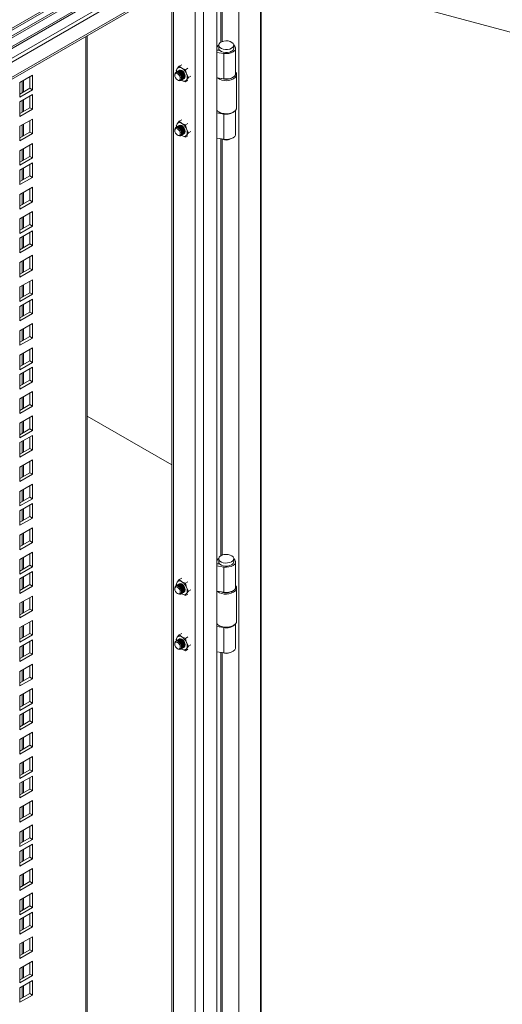
# Model space of a CAD drawing. Units: millimetres. Extents: x 63 to 8538, y 73 to 6060.
# Drawn here: x 6068 to 6274, y 4825 to 5245 of the extents above; entities that cross this region are included whole.
import ezdxf

# ---------------------------------------------------------------- set-up
doc = ezdxf.new("R2010")
doc.units = ezdxf.units.MM
doc.header["$LTSCALE"] = 5

msp = doc.modelspace()

# ---------------------------------------------------------------- linework, layer by layer
at = {"lineweight": 18}
for p, q in [((5338.01, 4821.06), (6211.22, 5325.15)), ((5338.17, 4821.99), (6212.08, 5326.49)), ((6169.89, 5298.87), (5352.08, 4826.75)), ((5352.66, 4826.25), (6168.28, 5297.1)), ((6153.61, 5284.15), (6153.61, 5235.38)), ((6154.25, 5235.68), (6154.25, 5283.98)), ((6134.82, 5274.04), (5787.52, 5073.55)), ((6146.78, 5275.99), (5792.1, 5071.23)), ((6148.2, 5275.17), (5793.51, 5070.42)), ((5788.19, 5073.16), (6133.4, 5272.44)), ((6151.87, 5273.05), (6151.87, 4711.92)), ((6161.37, 5269.91), (6161.37, 4720.54)), ((5793, 5062.81), (6144.52, 5265.74)), ((5793.51, 5063.95), (6146.13, 5267.51)), ((6146.27, 5267.59), (6146.27, 4710.91)), ((6169.99, 5268.48), (6591.21, 5155.1)), ((6170.52, 4719.37), (6170.52, 5268.34)), ((6170.85, 4719.79), (6170.85, 5268.25)), ((6142.77, 4712.93), (6142.77, 5264.73)), ((6132.82, 5258.99), (6132.82, 4718.68)), ((6133.54, 4718.26), (6133.54, 5259.41)), ((6096.1, 4727.08), (6096.1, 5237.79)), ((6096.71, 4727.93), (6096.71, 5238.14)), ((6151.87, 5232.99), (6152.1, 5233.45)), ((6153.01, 5231.93), (6151.87, 5232.11)), ((6152.74, 5234.12), (6152.74, 5232.81)), ((6159.14, 5232.81), (6159.14, 5234.12)), ((6159.94, 5222.03), (6159.94, 5232.81)), ((6151.87, 5232.01), (6153.28, 5231.79)), ((6151.87, 5231.05), (6154.91, 5230.58)), ((6153.01, 5231.93), (6153.05, 5232.02)), ((6153.01, 5231.83), (6153.01, 5231.93)), ((6154.91, 5230.58), (6154.91, 5219.8)), ((6135.09, 5224.14), (6134.64, 5223.33)), ((6135.95, 5225.19), (6135.09, 5224.14)), ((6135.95, 5225.19), (6136.99, 5225.79)), ((6137.05, 5224.32), (6135.95, 5225.19)), ((6138.56, 5223.68), (6137.05, 5224.32)), ((6139.6, 5224.28), (6138.56, 5223.68)), ((6073.38, 5221.3), (6068.01, 5218.2)), ((6072.25, 5215.75), (6072.25, 5220.64)), ((6073.38, 5215.09), (6073.38, 5221.3)), ((6134.02, 5221.59), (6134.02, 5221.3)), ((6134.64, 5223.33), (6134.79, 5222.73)), ((6134.86, 5222.75), (6134.79, 5222.71)), ((6135.28, 5222.99), (6135.21, 5222.95)), ((6135.71, 5223.24), (6135.63, 5223.2)), ((6137.21, 5219.49), (6137.28, 5219.53)), ((6137.63, 5219.73), (6137.71, 5219.77)), ((6139.01, 5221.88), (6138.56, 5223.68)), ((6139.87, 5220.31), (6139.01, 5221.88)), ((6139.01, 5219.27), (6139.87, 5220.31)), ((6140.91, 5220.91), (6139.87, 5220.31)), ((6154.91, 5219.8), (6151.87, 5220.27)), ((6160.34, 5207.45), (6160.34, 5221.59)), ((6068.01, 5218.2), (6068.01, 5211.99)), ((6068.01, 5213.3), (6072.25, 5215.75)), ((6068.94, 5218.73), (6068.94, 5213.83)), ((6069.62, 5214.23), (6069.62, 5219.13)), ((6072.25, 5215.75), (6073.38, 5215.09)), ((6135.18, 5219.28), (6135.43, 5219.14)), ((6136.79, 5219.24), (6136.86, 5219.28)), ((6137.05, 5219.09), (6136.8, 5219.25)), ((6136.83, 5219.27), (6137.05, 5219.09)), ((6137.05, 5219.09), (6138.56, 5218.45)), ((6138.56, 5218.45), (6139.01, 5219.27)), ((6139.6, 5219.06), (6138.56, 5218.45)), ((6068.01, 5211.99), (6073.38, 5215.09)), ((6073.38, 5213.03), (6068.01, 5209.93)), ((6072.25, 5207.48), (6072.25, 5212.38)), ((6073.38, 5206.83), (6073.38, 5213.03)), ((6068.01, 5209.93), (6068.01, 5203.73)), ((6068.01, 5205.03), (6072.25, 5207.48)), ((6068.94, 5210.47), (6068.94, 5205.57)), ((6069.62, 5205.96), (6069.62, 5210.86)), ((6072.25, 5207.48), (6073.38, 5206.83)), ((6068.01, 5203.73), (6073.38, 5206.83)), ((6152.03, 5206.28), (6151.87, 5206.31)), ((6152.15, 5206.16), (6151.87, 5206.2)), ((6151.87, 5205.25), (6154.91, 5204.78)), ((6152.83, 5205.65), (6153.12, 5205.49)), ((6154.91, 5194), (6154.91, 5204.78)), ((6158.77, 5205.49), (6159.06, 5205.65)), ((6159.94, 5196.23), (6159.94, 5206.39)), ((6073.38, 5202.65), (6068.01, 5199.55)), ((6068.01, 5199.55), (6068.01, 5193.34)), ((6068.94, 5200.08), (6068.94, 5195.18)), ((6069.62, 5195.58), (6069.62, 5200.48)), ((6072.25, 5197.1), (6072.25, 5201.99)), ((6073.38, 5196.44), (6073.38, 5202.65)), ((6134.64, 5199.81), (6135.09, 5200.63)), ((6134.8, 5199.2), (6134.64, 5199.81)), ((6134.86, 5199.23), (6134.79, 5199.19)), ((6135.09, 5200.63), (6135.95, 5201.67)), ((6135.28, 5199.48), (6135.21, 5199.43)), ((6135.71, 5199.72), (6135.63, 5199.68)), ((6135.95, 5201.67), (6136.99, 5202.27)), ((6137.05, 5200.8), (6135.95, 5201.67)), ((6138.56, 5200.16), (6137.05, 5200.8)), ((6139.6, 5200.77), (6138.56, 5200.16)), ((6138.56, 5200.16), (6139.01, 5198.36)), ((6068.01, 5194.65), (6072.25, 5197.1)), ((6068.01, 5193.34), (6073.38, 5196.44)), ((6072.25, 5197.1), (6073.38, 5196.44)), ((6134.02, 5198.07), (6134.02, 5197.78)), ((6135.18, 5195.77), (6135.43, 5195.62)), ((6136.79, 5195.72), (6136.86, 5195.77)), ((6137.05, 5195.58), (6136.8, 5195.73)), ((6137.05, 5195.58), (6136.83, 5195.75)), ((6138.56, 5194.94), (6137.05, 5195.58)), ((6137.21, 5195.97), (6137.28, 5196.01)), ((6137.63, 5196.21), (6137.71, 5196.26)), ((6139.01, 5195.75), (6138.56, 5194.94)), ((6138.56, 5194.94), (6139.6, 5195.54)), ((6139.01, 5198.36), (6139.87, 5196.8)), ((6139.87, 5196.8), (6139.01, 5195.75)), ((6140.91, 5197.4), (6139.87, 5196.8)), ((6154.91, 5194), (6151.87, 5194.47)), ((6073.38, 5192.26), (6068.01, 5189.16)), ((6072.25, 5186.71), (6072.25, 5191.61)), ((6073.38, 5186.06), (6073.38, 5192.26)), ((6153.61, 5194.2), (6153.61, 5016.55)), ((6154.25, 5016.85), (6154.25, 5194.1)), ((6068.01, 5189.16), (6068.01, 5182.95)), ((6068.01, 5184.26), (6072.25, 5186.71)), ((6068.01, 5182.95), (6073.38, 5186.06)), ((6068.94, 5189.7), (6068.94, 5184.8)), ((6069.62, 5185.19), (6069.62, 5190.09)), ((6072.25, 5186.71), (6073.38, 5186.06)), ((6073.38, 5184), (6068.01, 5180.9)), ((6069.62, 5176.93), (6069.62, 5181.83)), ((6072.25, 5178.45), (6072.25, 5183.34)), ((6073.38, 5177.79), (6073.38, 5184)), ((6068.01, 5180.9), (6068.01, 5174.69)), ((6068.01, 5176), (6072.25, 5178.45)), ((6068.01, 5174.69), (6073.38, 5177.79)), ((6068.94, 5181.43), (6068.94, 5176.54)), ((6072.25, 5178.45), (6073.38, 5177.79)), ((6073.38, 5173.61), (6068.01, 5170.51)), ((6073.38, 5167.41), (6073.38, 5173.61)), ((6068.01, 5170.51), (6068.01, 5164.3)), ((6068.94, 5171.05), (6068.94, 5166.15)), ((6069.62, 5166.54), (6069.62, 5171.44)), ((6072.25, 5168.06), (6072.25, 5172.96)), ((6068.01, 5165.61), (6072.25, 5168.06)), ((6068.01, 5164.3), (6073.38, 5167.41)), ((6072.25, 5168.06), (6073.38, 5167.41)), ((6073.38, 5163.23), (6068.01, 5160.12)), ((6069.62, 5156.15), (6069.62, 5161.05)), ((6072.25, 5157.67), (6072.25, 5162.57)), ((6073.38, 5157.02), (6073.38, 5163.23)), ((6068.01, 5160.12), (6068.01, 5153.92)), ((6068.01, 5155.22), (6072.25, 5157.67)), ((6068.01, 5153.92), (6073.38, 5157.02)), ((6068.94, 5160.66), (6068.94, 5155.76)), ((6072.25, 5157.67), (6073.38, 5157.02)), ((6073.38, 5154.96), (6068.01, 5151.86)), ((6068.94, 5152.4), (6068.94, 5147.5)), ((6069.62, 5147.89), (6069.62, 5152.79)), ((6072.25, 5149.41), (6072.25, 5154.31)), ((6073.38, 5148.76), (6073.38, 5154.96)), ((6068.01, 5151.86), (6068.01, 5145.65)), ((6068.01, 5146.96), (6072.25, 5149.41)), ((6068.01, 5145.65), (6073.38, 5148.76)), ((6072.25, 5149.41), (6073.38, 5148.76)), ((6073.38, 5144.58), (6068.01, 5141.47)), ((6073.38, 5138.37), (6073.38, 5144.58)), ((6068.01, 5141.47), (6068.01, 5135.27)), ((6068.94, 5142.01), (6068.94, 5137.11)), ((6069.62, 5137.5), (6069.62, 5142.4)), ((6072.25, 5139.02), (6072.25, 5143.92)), ((6068.01, 5136.57), (6072.25, 5139.02)), ((6068.01, 5135.27), (6073.38, 5138.37)), ((6072.25, 5139.02), (6073.38, 5138.37)), ((6073.38, 5134.19), (6068.01, 5131.09)), ((6068.94, 5131.63), (6068.94, 5126.73)), ((6069.62, 5127.12), (6069.62, 5132.02)), ((6072.25, 5128.64), (6072.25, 5133.54)), ((6073.38, 5127.98), (6073.38, 5134.19)), ((6068.01, 5131.09), (6068.01, 5124.88)), ((6068.01, 5126.19), (6072.25, 5128.64)), ((6068.01, 5124.88), (6073.38, 5127.98)), ((6072.25, 5128.64), (6073.38, 5127.98)), ((6073.38, 5125.93), (6068.01, 5122.82)), ((6068.94, 5123.36), (6068.94, 5118.46)), ((6069.62, 5118.85), (6069.62, 5123.75)), ((6072.25, 5120.37), (6072.25, 5125.27)), ((6073.38, 5119.72), (6073.38, 5125.93)), ((6068.01, 5122.82), (6068.01, 5116.62)), ((6068.01, 5117.92), (6072.25, 5120.37)), ((6068.01, 5116.62), (6073.38, 5119.72)), ((6072.25, 5120.37), (6073.38, 5119.72)), ((6073.38, 5115.54), (6068.01, 5112.44)), ((6072.25, 5109.99), (6072.25, 5114.89)), ((6073.38, 5109.33), (6073.38, 5115.54)), ((6068.01, 5112.44), (6068.01, 5106.23)), ((6068.94, 5112.98), (6068.94, 5108.08)), ((6069.62, 5108.47), (6069.62, 5113.37)), ((6068.01, 5107.54), (6072.25, 5109.99)), ((6068.01, 5106.23), (6073.38, 5109.33)), ((6072.25, 5109.99), (6073.38, 5109.33)), ((6073.38, 5105.15), (6068.01, 5102.05)), ((6068.01, 5102.05), (6068.01, 5095.84)), ((6068.94, 5102.59), (6068.94, 5097.69)), ((6069.62, 5098.08), (6069.62, 5102.98)), ((6072.25, 5099.6), (6072.25, 5104.5)), ((6073.38, 5098.95), (6073.38, 5105.15)), ((6068.01, 5097.15), (6072.25, 5099.6)), ((6068.01, 5095.84), (6073.38, 5098.95)), ((6072.25, 5099.6), (6073.38, 5098.95)), ((6073.38, 5096.89), (6068.01, 5093.79)), ((6068.01, 5093.79), (6068.01, 5087.58)), ((6068.94, 5094.33), (6068.94, 5089.43)), ((6069.62, 5089.82), (6069.62, 5094.72)), ((6072.25, 5091.34), (6072.25, 5096.24)), ((6073.38, 5090.68), (6073.38, 5096.89)), ((6068.01, 5088.89), (6072.25, 5091.34)), ((6068.01, 5087.58), (6073.38, 5090.68)), ((6072.25, 5091.34), (6073.38, 5090.68)), ((6073.38, 5086.5), (6068.01, 5083.4)), ((6072.25, 5080.95), (6072.25, 5085.85)), ((6073.38, 5080.3), (6073.38, 5086.5)), ((6068.01, 5083.4), (6068.01, 5077.2)), ((6068.94, 5083.94), (6068.94, 5079.04)), ((6069.62, 5079.43), (6069.62, 5084.33)), ((6068.01, 5078.5), (6072.25, 5080.95)), ((6068.01, 5077.2), (6073.38, 5080.3)), ((6072.25, 5080.95), (6073.38, 5080.3)), ((6073.38, 5076.12), (6068.01, 5073.01)), ((6068.01, 5073.01), (6068.01, 5066.81)), ((6068.94, 5073.55), (6068.94, 5068.65)), ((6069.62, 5069.05), (6069.62, 5073.95)), ((6072.25, 5070.56), (6072.25, 5075.46)), ((6073.38, 5069.91), (6073.38, 5076.12)), ((6096.71, 5076.09), (6132.82, 5055.24)), ((6068.01, 5068.11), (6072.25, 5070.56)), ((6068.01, 5066.81), (6073.38, 5069.91)), ((6072.25, 5070.56), (6073.38, 5069.91)), ((6073.38, 5067.85), (6068.01, 5064.75)), ((6068.01, 5064.75), (6068.01, 5058.55)), ((6068.94, 5065.29), (6068.94, 5060.39)), ((6069.62, 5060.78), (6069.62, 5065.68)), ((6072.25, 5062.3), (6072.25, 5067.2)), ((6073.38, 5061.65), (6073.38, 5067.85)), ((6068.01, 5059.85), (6072.25, 5062.3)), ((6068.01, 5058.55), (6073.38, 5061.65)), ((6072.25, 5062.3), (6073.38, 5061.65)), ((6073.38, 5057.47), (6068.01, 5054.36)), ((6072.25, 5051.91), (6072.25, 5056.81)), ((6073.38, 5051.26), (6073.38, 5057.47)), ((6068.01, 5054.36), (6068.01, 5048.16)), ((6068.01, 5049.47), (6072.25, 5051.91)), ((6068.94, 5054.9), (6068.94, 5050)), ((6069.62, 5050.4), (6069.62, 5055.3)), ((6072.25, 5051.91), (6073.38, 5051.26)), ((6068.01, 5048.16), (6073.38, 5051.26)), ((6073.38, 5047.08), (6068.01, 5043.98)), ((6068.01, 5043.98), (6068.01, 5037.77)), ((6068.94, 5044.52), (6068.94, 5039.62)), ((6069.62, 5040.01), (6069.62, 5044.91)), ((6072.25, 5041.53), (6072.25, 5046.43)), ((6073.38, 5040.87), (6073.38, 5047.08)), ((6068.01, 5039.08), (6072.25, 5041.53)), ((6068.01, 5037.77), (6073.38, 5040.87)), ((6072.25, 5041.53), (6073.38, 5040.87)), ((6073.38, 5038.82), (6068.01, 5035.71)), ((6068.01, 5035.71), (6068.01, 5029.51)), ((6068.94, 5036.25), (6068.94, 5031.35)), ((6069.62, 5031.75), (6069.62, 5036.65)), ((6072.25, 5033.26), (6072.25, 5038.16)), ((6073.38, 5032.61), (6073.38, 5038.82)), ((6068.01, 5030.82), (6072.25, 5033.26)), ((6068.01, 5029.51), (6073.38, 5032.61)), ((6072.25, 5033.26), (6073.38, 5032.61)), ((6073.38, 5028.43), (6068.01, 5025.33)), ((6072.25, 5022.88), (6072.25, 5027.78)), ((6073.38, 5022.23), (6073.38, 5028.43)), ((6068.01, 5025.33), (6068.01, 5019.12)), ((6068.01, 5020.43), (6072.25, 5022.88)), ((6068.94, 5025.87), (6068.94, 5020.97)), ((6069.62, 5021.36), (6069.62, 5026.26)), ((6072.25, 5022.88), (6073.38, 5022.23)), ((6068.01, 5019.12), (6073.38, 5022.23)), ((6073.38, 5018.04), (6068.01, 5014.94)), ((6068.01, 5014.94), (6068.01, 5008.74)), ((6068.94, 5015.48), (6068.94, 5010.58)), ((6069.62, 5010.97), (6069.62, 5015.87)), ((6072.25, 5012.49), (6072.25, 5017.39)), ((6073.38, 5011.84), (6073.38, 5018.04)), ((6151.87, 5014.16), (6152.1, 5014.61)), ((6152.74, 5015.28), (6152.74, 5013.98)), ((6159.14, 5013.98), (6159.14, 5015.28)), ((6159.94, 5003.2), (6159.94, 5013.98)), ((6068.01, 5010.04), (6072.25, 5012.49)), ((6068.01, 5008.74), (6073.38, 5011.84)), ((6073.38, 5009.78), (6068.01, 5006.68)), ((6072.25, 5012.49), (6073.38, 5011.84)), ((6073.38, 5003.58), (6073.38, 5009.78)), ((6153.01, 5013.09), (6151.87, 5013.28)), ((6151.87, 5013.17), (6153.28, 5012.96)), ((6151.87, 5012.22), (6154.91, 5011.75)), ((6153.01, 5013.09), (6153.05, 5013.19)), ((6153.01, 5013), (6153.01, 5013.09)), ((6154.91, 5011.75), (6154.91, 5000.97)), ((6068.01, 5006.68), (6068.01, 5000.47)), ((6068.94, 5007.22), (6068.94, 5002.32)), ((6069.62, 5002.71), (6069.62, 5007.61)), ((6072.25, 5004.23), (6072.25, 5009.13)), ((6135.95, 5006.36), (6135.09, 5005.31)), ((6135.95, 5006.36), (6136.99, 5006.96)), ((6137.05, 5005.48), (6135.95, 5006.36)), ((6068.01, 5001.78), (6072.25, 5004.23)), ((6068.01, 5000.47), (6073.38, 5003.58)), ((6072.25, 5004.23), (6073.38, 5003.58)), ((6134.02, 5002.75), (6134.02, 5002.46)), ((6135.09, 5005.31), (6134.64, 5004.5)), ((6134.64, 5004.5), (6134.8, 5003.88)), ((6134.86, 5003.91), (6134.79, 5003.87)), ((6135.28, 5004.16), (6135.21, 5004.12)), ((6135.71, 5004.4), (6135.63, 5004.36)), ((6138.56, 5004.85), (6137.05, 5005.48)), ((6139.6, 5005.45), (6138.56, 5004.85)), ((6139.01, 5003.05), (6138.56, 5004.85)), ((6139.87, 5001.48), (6139.01, 5003.05)), ((6139.01, 5000.43), (6139.87, 5001.48)), ((6140.91, 5002.08), (6139.87, 5001.48)), ((6154.91, 5000.97), (6151.87, 5001.44)), ((6160.34, 4988.62), (6160.34, 5002.76)), ((6073.38, 4999.39), (6068.01, 4996.29)), ((6069.62, 4992.32), (6069.62, 4997.22)), ((6072.25, 4993.84), (6072.25, 4998.74)), ((6073.38, 4993.19), (6073.38, 4999.39)), ((6135.18, 5000.45), (6135.43, 5000.31)), ((6136.79, 5000.41), (6136.86, 5000.45)), ((6137.05, 5000.26), (6136.8, 5000.42)), ((6136.83, 5000.43), (6137.05, 5000.26)), ((6137.05, 5000.26), (6138.56, 4999.62)), ((6137.21, 5000.65), (6137.28, 5000.69)), ((6137.63, 5000.9), (6137.71, 5000.94)), ((6138.56, 4999.62), (6139.01, 5000.43)), ((6139.6, 5000.22), (6138.56, 4999.62)), ((6068.01, 4996.29), (6068.01, 4990.09)), ((6068.01, 4991.39), (6072.25, 4993.84)), ((6068.01, 4990.09), (6073.38, 4993.19)), ((6068.94, 4996.83), (6068.94, 4991.93)), ((6072.25, 4993.84), (6073.38, 4993.19)), ((6073.38, 4989.01), (6068.01, 4985.91)), ((6073.38, 4982.8), (6073.38, 4989.01)), ((6068.01, 4985.91), (6068.01, 4979.7)), ((6068.94, 4986.44), (6068.94, 4981.55)), ((6069.62, 4981.94), (6069.62, 4986.84)), ((6072.25, 4983.46), (6072.25, 4988.36)), ((6152.03, 4987.45), (6151.87, 4987.48)), ((6152.15, 4987.33), (6151.87, 4987.37)), ((6151.87, 4986.41), (6154.91, 4985.94)), ((6152.83, 4986.82), (6153.12, 4986.66)), ((6154.91, 4975.17), (6154.91, 4985.94)), ((6158.77, 4986.66), (6159.06, 4986.82)), ((6159.94, 4977.4), (6159.94, 4987.56)), ((6068.01, 4981.01), (6072.25, 4983.46)), ((6068.01, 4979.7), (6073.38, 4982.8)), ((6073.38, 4980.74), (6068.01, 4977.64)), ((6072.25, 4983.46), (6073.38, 4982.8)), ((6073.38, 4974.54), (6073.38, 4980.74)), ((6134.64, 4980.98), (6135.09, 4981.79)), ((6134.8, 4980.36), (6134.64, 4980.98)), ((6134.86, 4980.4), (6134.79, 4980.36)), ((6135.09, 4981.79), (6135.95, 4982.84)), ((6135.28, 4980.64), (6135.21, 4980.6)), ((6135.71, 4980.89), (6135.63, 4980.85)), ((6135.95, 4982.84), (6136.99, 4983.44)), ((6137.05, 4981.97), (6135.95, 4982.84)), ((6138.56, 4981.33), (6137.05, 4981.97)), ((6139.6, 4981.93), (6138.56, 4981.33)), ((6138.56, 4981.33), (6139.01, 4979.53)), ((6068.01, 4977.64), (6068.01, 4971.44)), ((6068.94, 4978.18), (6068.94, 4973.28)), ((6069.62, 4973.67), (6069.62, 4978.57)), ((6072.25, 4975.19), (6072.25, 4980.09)), ((6134.02, 4979.24), (6134.02, 4978.95)), ((6135.18, 4976.94), (6135.43, 4976.79)), ((6136.79, 4976.89), (6136.86, 4976.93)), ((6137.05, 4976.74), (6136.8, 4976.9)), ((6137.05, 4976.74), (6136.83, 4976.92)), ((6138.56, 4976.1), (6137.05, 4976.74)), ((6137.21, 4977.14), (6137.28, 4977.18)), ((6137.63, 4977.38), (6137.71, 4977.42)), ((6139.01, 4976.92), (6138.56, 4976.1)), ((6138.56, 4976.1), (6139.6, 4976.71)), ((6139.01, 4979.53), (6139.87, 4977.96)), ((6139.87, 4977.96), (6139.01, 4976.92)), ((6140.91, 4978.57), (6139.87, 4977.96)), ((6068.01, 4972.74), (6072.25, 4975.19)), ((6068.01, 4971.44), (6073.38, 4974.54)), ((6072.25, 4975.19), (6073.38, 4974.54)), ((6154.91, 4975.17), (6151.87, 4975.64)), ((6153.61, 4975.37), (6153.61, 4797.72)), ((6154.25, 4798.02), (6154.25, 4975.27)), ((6073.38, 4970.36), (6068.01, 4967.26)), ((6068.94, 4967.79), (6068.94, 4962.9)), ((6069.62, 4963.29), (6069.62, 4968.19)), ((6072.25, 4964.81), (6072.25, 4969.71)), ((6073.38, 4964.15), (6073.38, 4970.36)), ((6068.01, 4967.26), (6068.01, 4961.05)), ((6068.01, 4962.36), (6072.25, 4964.81)), ((6068.01, 4961.05), (6073.38, 4964.15)), ((6072.25, 4964.81), (6073.38, 4964.15)), ((6073.38, 4959.97), (6068.01, 4956.87)), ((6073.38, 4953.77), (6073.38, 4959.97)), ((6068.01, 4956.87), (6068.01, 4950.66)), ((6068.94, 4957.41), (6068.94, 4952.51)), ((6069.62, 4952.9), (6069.62, 4957.8)), ((6072.25, 4954.42), (6072.25, 4959.32)), ((6068.01, 4951.97), (6072.25, 4954.42)), ((6068.01, 4950.66), (6073.38, 4953.77)), ((6073.38, 4951.71), (6068.01, 4948.61)), ((6072.25, 4954.42), (6073.38, 4953.77)), ((6072.25, 4946.16), (6072.25, 4951.06)), ((6073.38, 4945.5), (6073.38, 4951.71)), ((6068.01, 4948.61), (6068.01, 4942.4)), ((6068.94, 4949.15), (6068.94, 4944.25)), ((6069.62, 4944.64), (6069.62, 4949.54)), ((6068.01, 4943.71), (6072.25, 4946.16)), ((6068.01, 4942.4), (6073.38, 4945.5)), ((6072.25, 4946.16), (6073.38, 4945.5)), ((6073.38, 4941.32), (6068.01, 4938.22)), ((6068.94, 4938.76), (6068.94, 4933.86)), ((6069.62, 4934.25), (6069.62, 4939.15)), ((6072.25, 4935.77), (6072.25, 4940.67)), ((6073.38, 4935.12), (6073.38, 4941.32)), ((6068.01, 4938.22), (6068.01, 4932.01)), ((6068.01, 4933.32), (6072.25, 4935.77)), ((6068.01, 4932.01), (6073.38, 4935.12)), ((6072.25, 4935.77), (6073.38, 4935.12)), ((6073.38, 4930.94), (6068.01, 4927.83)), ((6072.25, 4925.38), (6072.25, 4930.28)), ((6073.38, 4924.73), (6073.38, 4930.94)), ((6068.01, 4927.83), (6068.01, 4921.63)), ((6068.94, 4928.37), (6068.94, 4923.47)), ((6069.62, 4923.86), (6069.62, 4928.76)), ((6068.01, 4922.93), (6072.25, 4925.38)), ((6068.01, 4921.63), (6073.38, 4924.73)), ((6073.38, 4922.67), (6068.01, 4919.57)), ((6072.25, 4925.38), (6073.38, 4924.73)), ((6072.25, 4917.12), (6072.25, 4922.02)), ((6073.38, 4916.47), (6073.38, 4922.67)), ((6068.01, 4919.57), (6068.01, 4913.36)), ((6068.94, 4920.11), (6068.94, 4915.21)), ((6069.62, 4915.6), (6069.62, 4920.5)), ((6068.01, 4914.67), (6072.25, 4917.12)), ((6068.01, 4913.36), (6073.38, 4916.47)), ((6072.25, 4917.12), (6073.38, 4916.47)), ((6073.38, 4912.29), (6068.01, 4909.18)), ((6068.01, 4909.18), (6068.01, 4902.98)), ((6068.94, 4909.72), (6068.94, 4904.82)), ((6069.62, 4905.21), (6069.62, 4910.11)), ((6072.25, 4906.73), (6072.25, 4911.63)), ((6073.38, 4906.08), (6073.38, 4912.29)), ((6068.01, 4904.28), (6072.25, 4906.73)), ((6068.01, 4902.98), (6073.38, 4906.08)), ((6072.25, 4906.73), (6073.38, 4906.08)), ((6073.38, 4901.9), (6068.01, 4898.8)), ((6072.25, 4896.35), (6072.25, 4901.25)), ((6073.38, 4895.69), (6073.38, 4901.9)), ((6068.01, 4898.8), (6068.01, 4892.59)), ((6068.94, 4899.34), (6068.94, 4894.44)), ((6069.62, 4894.83), (6069.62, 4899.73)), ((6068.01, 4893.9), (6072.25, 4896.35)), ((6068.01, 4892.59), (6073.38, 4895.69)), ((6073.38, 4893.64), (6068.01, 4890.53)), ((6072.25, 4896.35), (6073.38, 4895.69)), ((6072.25, 4888.08), (6072.25, 4892.98)), ((6073.38, 4887.43), (6073.38, 4893.64)), ((6068.01, 4890.53), (6068.01, 4884.33)), ((6068.01, 4885.63), (6072.25, 4888.08)), ((6068.94, 4891.07), (6068.94, 4886.17)), ((6069.62, 4886.57), (6069.62, 4891.46)), ((6072.25, 4888.08), (6073.38, 4887.43)), ((6068.01, 4884.33), (6073.38, 4887.43)), ((6073.38, 4883.25), (6068.01, 4880.15)), ((6068.01, 4880.15), (6068.01, 4873.94)), ((6068.94, 4880.69), (6068.94, 4875.79)), ((6069.62, 4876.18), (6069.62, 4881.08)), ((6072.25, 4877.7), (6072.25, 4882.6)), ((6073.38, 4877.04), (6073.38, 4883.25)), ((6068.01, 4875.25), (6072.25, 4877.7)), ((6068.01, 4873.94), (6073.38, 4877.04)), ((6072.25, 4877.7), (6073.38, 4877.04)), ((6073.38, 4872.86), (6068.01, 4869.76)), ((6072.25, 4867.31), (6072.25, 4872.21)), ((6073.38, 4866.66), (6073.38, 4872.86)), ((6068.01, 4869.76), (6068.01, 4863.56)), ((6068.01, 4864.86), (6072.25, 4867.31)), ((6068.94, 4870.3), (6068.94, 4865.4)), ((6069.62, 4865.79), (6069.62, 4870.69)), ((6072.25, 4867.31), (6073.38, 4866.66)), ((6068.01, 4863.56), (6073.38, 4866.66)), ((6073.38, 4864.6), (6068.01, 4861.5)), ((6072.25, 4859.05), (6072.25, 4863.95)), ((6073.38, 4858.39), (6073.38, 4864.6)), ((6068.01, 4861.5), (6068.01, 4855.29)), ((6068.01, 4856.6), (6072.25, 4859.05)), ((6068.94, 4862.04), (6068.94, 4857.14)), ((6069.62, 4857.53), (6069.62, 4862.43)), ((6072.25, 4859.05), (6073.38, 4858.39)), ((6068.01, 4855.29), (6073.38, 4858.39)), ((6073.38, 4854.21), (6068.01, 4851.11)), ((6068.01, 4851.11), (6068.01, 4844.91)), ((6068.94, 4851.65), (6068.94, 4846.75)), ((6069.62, 4847.14), (6069.62, 4852.04)), ((6072.25, 4848.66), (6072.25, 4853.56)), ((6073.38, 4848.01), (6073.38, 4854.21)), ((6068.01, 4846.21), (6072.25, 4848.66)), ((6068.01, 4844.91), (6073.38, 4848.01)), ((6072.25, 4848.66), (6073.38, 4848.01)), ((6073.38, 4843.83), (6068.01, 4840.72)), ((6072.25, 4838.27), (6072.25, 4843.17)), ((6073.38, 4837.62), (6073.38, 4843.83)), ((6068.01, 4840.72), (6068.01, 4834.52)), ((6068.01, 4835.83), (6072.25, 4838.27)), ((6068.94, 4841.26), (6068.94, 4836.36)), ((6069.62, 4836.76), (6069.62, 4841.66)), ((6072.25, 4838.27), (6073.38, 4837.62)), ((6068.01, 4834.52), (6073.38, 4837.62)), ((6073.38, 4835.56), (6068.01, 4832.46)), ((6072.25, 4830.01), (6072.25, 4834.91)), ((6073.38, 4829.36), (6073.38, 4835.56)), ((6068.01, 4832.46), (6068.01, 4826.26)), ((6068.01, 4827.56), (6072.25, 4830.01)), ((6068.01, 4826.26), (6073.38, 4829.36)), ((6068.94, 4833), (6068.94, 4828.1)), ((6069.62, 4828.49), (6069.62, 4833.39)), ((6072.25, 4830.01), (6073.38, 4829.36))]:
    msp.add_line(p, q, dxfattribs=at)
at = {"lineweight": 18, "flags": 128}
for points in [[(6152.75, 5234.2), (6152.55, 5234.03), (6152.1, 5233.45)], [(6152.74, 5232.81), (6152.85, 5232.33), (6153.23, 5231.83), (6153.86, 5231.41), (6154.66, 5231.12), (6155.59, 5230.98), (6156.54, 5231), (6157.44, 5231.18), (6158.21, 5231.5)], [(6158.21, 5232.81), (6157.44, 5232.48), (6156.54, 5232.3), (6155.59, 5232.28), (6154.66, 5232.42), (6153.86, 5232.72), (6153.23, 5233.13), (6152.85, 5233.64), (6152.75, 5234.19), (6152.92, 5234.73), (6153.37, 5235.21), (6154.04, 5235.6), (6154.89, 5235.86), (6155.82, 5235.96), (6156.77, 5235.9), (6157.65, 5235.68), (6158.37, 5235.32), (6158.88, 5234.86), (6159.12, 5234.32), (6159.09, 5233.77), (6158.77, 5233.25), (6158.21, 5232.81)], [(6154.91, 5230.58), (6156, 5230.5), (6157.09, 5230.6), (6158.09, 5230.86), (6158.93, 5231.27), (6159.54, 5231.8), (6159.88, 5232.41), (6159.92, 5233.04), (6159.66, 5233.66), (6159.14, 5234.2)], [(6134.02, 5221.59), (6134.13, 5222.15), (6134.44, 5222.5), (6134.89, 5222.59), (6135.43, 5222.4), (6135.97, 5221.97), (6136.43, 5221.35), (6136.74, 5220.64), (6136.85, 5219.96), (6136.74, 5219.39), (6136.43, 5219.04), (6135.98, 5218.95), (6135.44, 5219.14), (6135.43, 5219.14)], [(6135.19, 5219.28), (6134.74, 5219.64), (6134.36, 5220.15), (6134.11, 5220.73), (6134.02, 5221.3), (6134.11, 5221.76), (6134.36, 5222.05), (6134.74, 5222.12), (6135.19, 5221.97), (6135.63, 5221.61), (6136.01, 5221.1), (6136.26, 5220.52), (6136.35, 5219.96), (6136.26, 5219.49), (6136.01, 5219.2), (6135.63, 5219.13), (6135.19, 5219.28)], [(6134.62, 5222.57), (6134.79, 5222.71), (6135.24, 5222.79), (6135.79, 5222.61), (6136.33, 5222.17), (6136.79, 5221.55), (6137.09, 5220.84), (6137.2, 5220.16), (6137.09, 5219.59), (6136.79, 5219.24), (6136.59, 5219.17)], [(6134.86, 5222.75), (6135.31, 5222.84), (6135.86, 5222.65), (6136.4, 5222.21), (6136.86, 5221.59), (6137.16, 5220.89), (6137.27, 5220.2), (6137.16, 5219.64), (6136.86, 5219.28), (6136.86, 5219.28)], [(6135.05, 5222.82), (6135.21, 5222.95), (6135.67, 5223.04), (6136.21, 5222.85), (6136.75, 5222.41), (6137.21, 5221.8), (6137.52, 5221.09), (6137.62, 5220.4), (6137.52, 5219.84), (6137.21, 5219.49), (6137.02, 5219.41)], [(6135.28, 5222.99), (6135.74, 5223.08), (6136.28, 5222.89), (6136.82, 5222.46), (6137.28, 5221.84), (6137.59, 5221.13), (6137.7, 5220.44), (6137.59, 5219.88), (6137.28, 5219.53), (6137.28, 5219.53)], [(6135.47, 5223.07), (6135.63, 5223.2), (6136.09, 5223.28), (6136.63, 5223.1), (6137.18, 5222.66), (6137.63, 5222.04), (6137.94, 5221.33), (6138.05, 5220.65), (6137.94, 5220.08), (6137.63, 5219.73), (6137.44, 5219.66)], [(6135.71, 5223.24), (6136.16, 5223.33), (6136.7, 5223.14), (6137.25, 5222.7), (6137.7, 5222.08), (6138.01, 5221.38), (6138.12, 5220.69), (6138.01, 5220.13), (6137.71, 5219.77), (6137.71, 5219.77)], [(6137.05, 5223.34), (6136.51, 5223.53), (6136.05, 5223.44), (6135.89, 5223.31)], [(6135.9, 5223.31), (6136.06, 5223.44), (6136.52, 5223.53), (6137.06, 5223.34), (6137.6, 5222.9), (6138.06, 5222.29), (6138.36, 5221.58), (6138.47, 5220.89), (6138.36, 5220.33), (6138.06, 5219.98), (6137.87, 5219.9)], [(6137.06, 5223.33), (6136.52, 5223.52), (6136.07, 5223.43), (6135.92, 5223.31)], [(6137.87, 5219.9), (6138.05, 5219.97), (6138.36, 5220.33), (6138.47, 5220.89), (6138.36, 5221.58), (6138.05, 5222.28), (6137.59, 5222.9), (6137.05, 5223.34)], [(6137.9, 5219.93), (6138.05, 5219.99), (6138.36, 5220.34), (6138.46, 5220.9), (6138.36, 5221.58), (6138.05, 5222.28), (6137.6, 5222.9), (6137.06, 5223.33)], [(6154.91, 5219.8), (6156, 5219.72), (6157.09, 5219.82), (6158.09, 5220.08), (6158.93, 5220.5), (6159.54, 5221.02), (6159.88, 5221.63), (6159.94, 5222.03)], [(6159.51, 5220.88), (6159.87, 5221.47), (6159.94, 5221.97)], [(6159.87, 5206.3), (6160.25, 5206.93), (6160.34, 5207.45)], [(6151.87, 5206.49), (6152.26, 5206.06), (6153.01, 5205.56), (6153.96, 5205.18), (6155.04, 5204.96), (6156.19, 5204.91), (6157.32, 5205.04), (6158.35, 5205.32), (6159.22, 5205.76), (6159.87, 5206.3)], [(6134.02, 5198.07), (6134.13, 5198.63), (6134.44, 5198.98), (6134.89, 5199.07), (6135.43, 5198.89), (6135.97, 5198.45), (6136.43, 5197.83), (6136.74, 5197.13), (6136.85, 5196.44), (6136.74, 5195.88), (6136.43, 5195.53), (6135.98, 5195.44), (6135.44, 5195.62), (6135.43, 5195.62)], [(6135.19, 5195.77), (6134.74, 5196.13), (6134.36, 5196.64), (6134.11, 5197.22), (6134.02, 5197.78), (6134.11, 5198.24), (6134.36, 5198.53), (6134.74, 5198.61), (6135.19, 5198.45), (6135.63, 5198.09), (6136.01, 5197.59), (6136.26, 5197), (6136.35, 5196.44), (6136.26, 5195.98), (6136.01, 5195.69), (6135.63, 5195.61), (6135.19, 5195.77)], [(6134.62, 5199.06), (6134.79, 5199.19), (6135.24, 5199.28), (6135.79, 5199.09), (6136.33, 5198.65), (6136.79, 5198.03), (6137.09, 5197.33), (6137.2, 5196.64), (6137.09, 5196.08), (6136.79, 5195.72), (6136.59, 5195.65)], [(6134.86, 5199.23), (6135.31, 5199.32), (6135.86, 5199.13), (6136.4, 5198.7), (6136.86, 5198.08), (6137.16, 5197.37), (6137.27, 5196.68), (6137.16, 5196.12), (6136.86, 5195.77), (6136.86, 5195.77)], [(6135.05, 5199.31), (6135.21, 5199.43), (6135.67, 5199.52), (6136.21, 5199.34), (6136.75, 5198.9), (6137.21, 5198.28), (6137.52, 5197.57), (6137.62, 5196.89), (6137.52, 5196.32), (6137.21, 5195.97), (6137, 5195.89)], [(6135.28, 5199.48), (6135.74, 5199.56), (6136.28, 5199.38), (6136.82, 5198.94), (6137.28, 5198.32), (6137.59, 5197.62), (6137.7, 5196.93), (6137.59, 5196.37), (6137.28, 5196.01), (6137.28, 5196.01)], [(6135.47, 5199.55), (6135.63, 5199.68), (6136.09, 5199.77), (6136.63, 5199.58), (6137.18, 5199.14), (6137.63, 5198.52), (6137.94, 5197.82), (6138.05, 5197.13), (6137.94, 5196.57), (6137.63, 5196.21), (6137.44, 5196.14)], [(6135.71, 5199.72), (6136.16, 5199.81), (6136.7, 5199.62), (6137.25, 5199.19), (6137.7, 5198.57), (6138.01, 5197.86), (6138.12, 5197.17), (6138.01, 5196.61), (6137.71, 5196.26), (6137.71, 5196.26)], [(6137.05, 5199.82), (6136.51, 5200.01), (6136.05, 5199.92), (6135.89, 5199.79)], [(6135.9, 5199.79), (6136.06, 5199.92), (6136.52, 5200.01), (6137.06, 5199.82), (6137.6, 5199.39), (6138.06, 5198.77), (6138.36, 5198.06), (6138.47, 5197.38), (6138.36, 5196.81), (6138.06, 5196.46), (6137.87, 5196.39)], [(6137.06, 5199.81), (6136.52, 5200), (6136.07, 5199.91), (6135.92, 5199.79)], [(6137.86, 5196.38), (6138.05, 5196.46), (6138.36, 5196.81), (6138.47, 5197.37), (6138.36, 5198.06), (6138.05, 5198.77), (6137.59, 5199.38), (6137.05, 5199.82)], [(6137.9, 5196.41), (6138.05, 5196.47), (6138.36, 5196.82), (6138.46, 5197.38), (6138.36, 5198.06), (6138.05, 5198.77), (6137.6, 5199.38), (6137.06, 5199.81)], [(6154.91, 5194), (6156, 5193.92), (6157.09, 5194.02), (6158.09, 5194.28), (6158.93, 5194.69), (6159.54, 5195.22), (6159.88, 5195.83), (6159.94, 5196.23)], [(6152.75, 5015.37), (6152.55, 5015.2), (6152.1, 5014.61)], [(6152.74, 5013.98), (6152.85, 5013.5), (6153.23, 5013), (6153.86, 5012.58), (6154.66, 5012.28), (6155.59, 5012.14), (6156.54, 5012.16), (6157.44, 5012.34), (6158.21, 5012.67)], [(6158.21, 5013.98), (6157.44, 5013.65), (6156.54, 5013.47), (6155.59, 5013.45), (6154.66, 5013.59), (6153.86, 5013.88), (6153.23, 5014.3), (6152.85, 5014.81), (6152.75, 5015.35), (6152.92, 5015.89), (6153.37, 5016.38), (6154.04, 5016.77), (6154.89, 5017.03), (6155.82, 5017.13), (6156.77, 5017.07), (6157.65, 5016.85), (6158.37, 5016.49), (6158.88, 5016.02), (6159.12, 5015.49), (6159.09, 5014.94), (6158.77, 5014.42), (6158.21, 5013.98)], [(6154.91, 5011.75), (6156, 5011.67), (6157.09, 5011.77), (6158.09, 5012.03), (6158.93, 5012.44), (6159.54, 5012.97), (6159.88, 5013.57), (6159.92, 5014.21), (6159.66, 5014.83), (6159.14, 5015.37)], [(6134.02, 5002.75), (6134.13, 5003.31), (6134.44, 5003.67), (6134.89, 5003.76), (6135.43, 5003.57), (6135.97, 5003.13), (6136.43, 5002.52), (6136.74, 5001.81), (6136.85, 5001.12), (6136.74, 5000.56), (6136.43, 5000.21), (6135.98, 5000.12), (6135.44, 5000.31), (6135.43, 5000.31)], [(6135.19, 5000.45), (6134.74, 5000.81), (6134.36, 5001.32), (6134.11, 5001.9), (6134.02, 5002.46), (6134.11, 5002.93), (6134.36, 5003.22), (6134.74, 5003.29), (6135.19, 5003.14), (6135.63, 5002.78), (6136.01, 5002.27), (6136.26, 5001.69), (6136.35, 5001.12), (6136.26, 5000.66), (6136.01, 5000.37), (6135.63, 5000.3), (6135.19, 5000.45)], [(6134.62, 5003.74), (6134.79, 5003.87), (6135.24, 5003.96), (6135.79, 5003.77), (6136.33, 5003.34), (6136.79, 5002.72), (6137.09, 5002.01), (6137.2, 5001.32), (6137.09, 5000.76), (6136.79, 5000.41), (6136.59, 5000.33)], [(6134.86, 5003.91), (6135.31, 5004), (6135.86, 5003.82), (6136.4, 5003.38), (6136.86, 5002.76), (6137.16, 5002.05), (6137.27, 5001.37), (6137.16, 5000.8), (6136.86, 5000.45), (6136.86, 5000.45)], [(6135.05, 5003.99), (6135.21, 5004.12), (6135.67, 5004.21), (6136.21, 5004.02), (6136.75, 5003.58), (6137.21, 5002.96), (6137.52, 5002.26), (6137.62, 5001.57), (6137.52, 5001.01), (6137.21, 5000.65), (6137.02, 5000.58)], [(6135.28, 5004.16), (6135.74, 5004.25), (6136.28, 5004.06), (6136.82, 5003.62), (6137.28, 5003.01), (6137.59, 5002.3), (6137.7, 5001.61), (6137.59, 5001.05), (6137.28, 5000.7), (6137.28, 5000.69)], [(6135.47, 5004.23), (6135.63, 5004.36), (6136.09, 5004.45), (6136.63, 5004.26), (6137.18, 5003.83), (6137.63, 5003.21), (6137.94, 5002.5), (6138.05, 5001.81), (6137.94, 5001.25), (6137.63, 5000.9), (6137.44, 5000.82)], [(6135.71, 5004.4), (6136.16, 5004.49), (6136.7, 5004.31), (6137.25, 5003.87), (6137.7, 5003.25), (6138.01, 5002.54), (6138.12, 5001.86), (6138.01, 5001.29), (6137.71, 5000.94), (6137.71, 5000.94)], [(6137.05, 5004.5), (6136.51, 5004.69), (6136.05, 5004.6), (6135.89, 5004.48)], [(6135.9, 5004.48), (6136.06, 5004.61), (6136.52, 5004.7), (6137.06, 5004.51), (6137.6, 5004.07), (6138.06, 5003.45), (6138.36, 5002.75), (6138.47, 5002.06), (6138.36, 5001.5), (6138.06, 5001.14), (6137.87, 5001.07)], [(6137.06, 5004.5), (6136.52, 5004.68), (6136.07, 5004.6), (6135.92, 5004.48)], [(6137.86, 5001.07), (6138.05, 5001.14), (6138.36, 5001.49), (6138.47, 5002.06), (6138.36, 5002.74), (6138.05, 5003.45), (6137.59, 5004.07), (6137.05, 5004.5)], [(6137.88, 5001.09), (6138.05, 5001.16), (6138.36, 5001.51), (6138.46, 5002.07), (6138.36, 5002.75), (6138.05, 5003.45), (6137.6, 5004.06), (6137.06, 5004.5)], [(6154.91, 5000.97), (6156, 5000.89), (6157.09, 5000.99), (6158.09, 5001.25), (6158.93, 5001.66), (6159.54, 5002.19), (6159.88, 5002.8), (6159.94, 5003.2)], [(6159.51, 5002.04), (6159.87, 5002.64), (6159.94, 5003.14)], [(6151.87, 4987.65), (6152.26, 4987.23), (6153.01, 4986.72), (6153.96, 4986.35), (6155.04, 4986.13), (6156.19, 4986.08), (6157.32, 4986.2), (6158.35, 4986.49), (6159.22, 4986.92), (6159.87, 4987.47)], [(6159.87, 4987.47), (6160.25, 4988.1), (6160.34, 4988.62)], [(6134.62, 4980.22), (6134.79, 4980.36), (6135.24, 4980.45), (6135.79, 4980.26), (6136.33, 4979.82), (6136.79, 4979.2), (6137.09, 4978.49), (6137.2, 4977.81), (6137.09, 4977.24), (6136.79, 4976.89), (6136.59, 4976.82)], [(6134.86, 4980.4), (6135.31, 4980.49), (6135.86, 4980.3), (6136.4, 4979.86), (6136.86, 4979.24), (6137.16, 4978.54), (6137.27, 4977.85), (6137.16, 4977.29), (6136.86, 4976.93), (6136.86, 4976.93)], [(6135.05, 4980.47), (6135.21, 4980.6), (6135.67, 4980.69), (6136.21, 4980.5), (6136.75, 4980.07), (6137.21, 4979.45), (6137.52, 4978.74), (6137.62, 4978.05), (6137.52, 4977.49), (6137.21, 4977.14), (6137.02, 4977.06)], [(6135.28, 4980.64), (6135.74, 4980.73), (6136.28, 4980.54), (6136.82, 4980.11), (6137.28, 4979.49), (6137.59, 4978.78), (6137.7, 4978.1), (6137.59, 4977.53), (6137.28, 4977.18), (6137.28, 4977.18)], [(6135.47, 4980.72), (6135.63, 4980.85), (6136.09, 4980.94), (6136.63, 4980.75), (6137.18, 4980.31), (6137.63, 4979.69), (6137.94, 4978.98), (6138.05, 4978.3), (6137.94, 4977.73), (6137.63, 4977.38), (6137.44, 4977.31)], [(6135.71, 4980.89), (6136.16, 4980.98), (6136.7, 4980.79), (6137.25, 4980.35), (6137.7, 4979.73), (6138.01, 4979.03), (6138.12, 4978.34), (6138.01, 4977.78), (6137.71, 4977.42), (6137.71, 4977.42)], [(6137.05, 4980.99), (6136.51, 4981.18), (6136.05, 4981.09), (6135.89, 4980.96)], [(6135.9, 4980.96), (6136.06, 4981.09), (6136.52, 4981.18), (6137.06, 4980.99), (6137.6, 4980.56), (6138.06, 4979.94), (6138.36, 4979.23), (6138.47, 4978.54), (6138.36, 4977.98), (6138.06, 4977.63), (6137.87, 4977.55)], [(6137.06, 4980.98), (6136.52, 4981.17), (6136.07, 4981.08), (6135.92, 4980.97)], [(6137.86, 4977.55), (6138.05, 4977.62), (6138.36, 4977.98), (6138.47, 4978.54), (6138.36, 4979.23), (6138.05, 4979.93), (6137.59, 4980.55), (6137.05, 4980.99)], [(6137.88, 4977.57), (6138.05, 4977.64), (6138.36, 4977.99), (6138.46, 4978.55), (6138.36, 4979.23), (6138.05, 4979.93), (6137.6, 4980.55), (6137.06, 4980.98)], [(6134.02, 4979.24), (6134.13, 4979.8), (6134.44, 4980.15), (6134.89, 4980.24), (6135.43, 4980.05), (6135.97, 4979.62), (6136.43, 4979), (6136.74, 4978.29), (6136.85, 4977.61), (6136.74, 4977.05), (6136.43, 4976.69), (6135.98, 4976.6), (6135.44, 4976.79), (6135.43, 4976.79)], [(6135.19, 4976.94), (6134.74, 4977.29), (6134.36, 4977.8), (6134.11, 4978.38), (6134.02, 4978.95), (6134.11, 4979.41), (6134.36, 4979.7), (6134.74, 4979.77), (6135.19, 4979.62), (6135.63, 4979.26), (6136.01, 4978.75), (6136.26, 4978.17), (6136.35, 4977.61), (6136.26, 4977.14), (6136.01, 4976.85), (6135.63, 4976.78), (6135.19, 4976.94)], [(6154.91, 4975.17), (6156, 4975.09), (6157.09, 4975.18), (6158.09, 4975.45), (6158.93, 4975.86), (6159.54, 4976.39), (6159.88, 4976.99), (6159.94, 4977.4)]]:
    msp.add_lwpolyline(points, dxfattribs=at)
at = {"lineweight": 18}
for centre, radius, start, end in [((6157.58, 5232.94), 1.57, 293.5055, 355.1744), ((6136.92, 5223.03), 2.14, 148.664, 188.4007), ((6136.16, 5223.23), 1.41, 50.7518, 139.4672), ((6134.4, 5220.18), 4.91, 20.2271, 57.362), ((6136.4, 5220.57), 2.92, 333.4364, 26.5636), ((6155.92, 5225.03), 6.06, 232.713, 310.7694), ((6155.91, 5225.13), 5.57, 247.5264, 310.2932), ((6158.7, 5221.59), 1.64, 315.7555, 40.4283), ((6137.94, 5220.18), 1.41, 230.7518, 319.4672), ((6155.94, 5210.84), 6.05, 242.1372, 297.8628), ((6156.05, 5209.89), 5.24, 257.4525, 311.3604), ((6136.92, 5199.51), 2.14, 148.664, 188.4007), ((6136.16, 5199.71), 1.41, 50.7518, 139.4672), ((6134.4, 5196.67), 4.91, 20.2271, 57.362), ((6137.94, 5196.66), 1.41, 230.7518, 319.4672), ((6136.4, 5197.06), 2.92, 333.4364, 26.5636), ((6155.94, 5197.3), 3.59, 243.542, 297.7174), ((6157.58, 5014.11), 1.57, 293.5055, 355.1744), ((6136.16, 5004.39), 1.41, 50.7518, 139.4672), ((6136.92, 5004.2), 2.14, 148.664, 188.4007), ((6134.4, 5001.35), 4.91, 20.2271, 57.362), ((6136.4, 5001.74), 2.92, 333.4364, 26.5636), ((6155.92, 5006.2), 6.06, 232.713, 310.7694), ((6155.91, 5006.3), 5.57, 247.5264, 310.2932), ((6158.7, 5002.75), 1.64, 315.7555, 40.4283), ((6137.94, 5001.35), 1.41, 230.7518, 319.4672), ((6155.94, 4992.01), 6.05, 242.1372, 297.8628), ((6156.05, 4991.06), 5.24, 257.4529, 311.3579), ((6136.92, 4980.68), 2.14, 148.664, 188.4007), ((6136.16, 4980.88), 1.41, 50.7518, 139.4672), ((6134.4, 4977.83), 4.91, 20.2271, 57.362), ((6137.94, 4977.83), 1.41, 230.7518, 319.4672), ((6136.4, 4978.22), 2.92, 333.4364, 26.5636), ((6155.94, 4978.47), 3.59, 243.542, 297.7174)]:
    msp.add_arc(centre, radius, start, end, dxfattribs=at)

doc.saveas('drawing.dxf')
